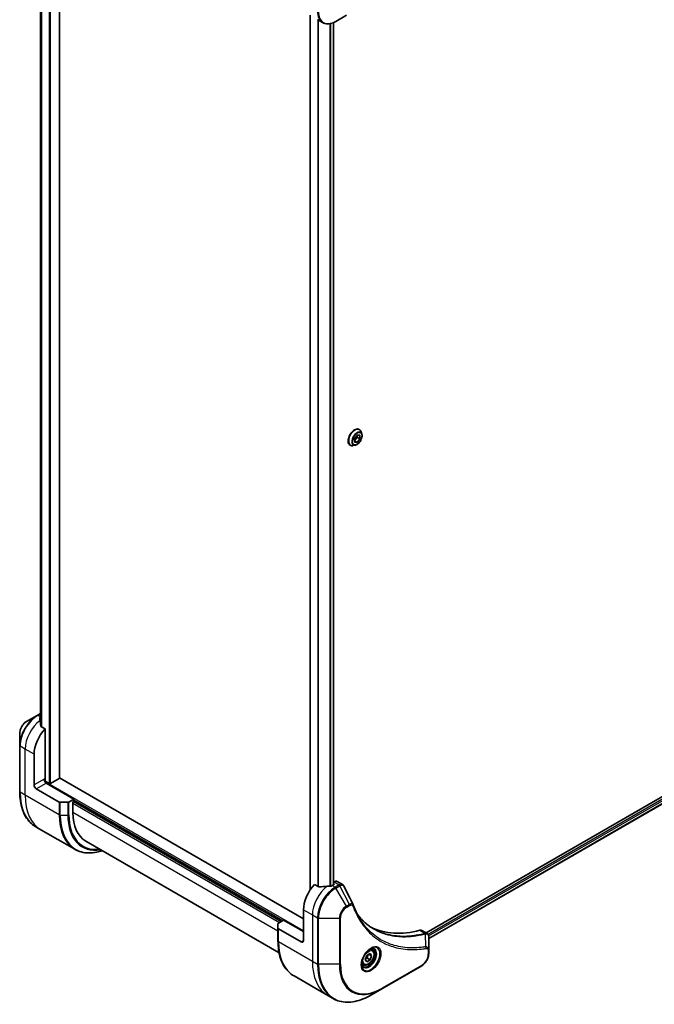
# Model space of a CAD drawing. Units: millimetres. Extents: x 0 to 11790, y 0 to 1967.
# Drawn here: x 709 to 912, y 440 to 754 of the extents above; entities that cross this region are included whole.
import ezdxf

# ---------------------------------------------------------------- set-up
doc = ezdxf.new("R2010")
doc.units = ezdxf.units.MM
doc.layers.add('Visible (ISO)', color=7, linetype='Continuous', lineweight=35)
doc.layers.add('Visible Narrow (ISO)', color=7, linetype='Continuous', lineweight=25)

msp = doc.modelspace()

# ---------------------------------------------------------------- linework, layer by layer
at = {"layer": 'Visible (ISO)'}
for p, q in [((721.8719, 512.2151), (721.8719, 814.8193)), ((715.7851, 805.0292), (715.7851, 529.5358)), ((801.8113, 755.3257), (801.8113, 476.5778)), ((804.1571, 753.9713), (805.7784, 753.0353)), ((810.0284, 753.4067), (813.3568, 755.3284)), ((809.1996, 752.998), (809.1996, 478.1771)), ((815.8847, 620.4191), (816.7525, 621.5404)), ((816.7459, 621.5318), (816.7637, 620.8726)), ((816.7525, 621.5404), (817.6516, 621.5017)), ((817.456, 623.341), (817.4848, 623.3244)), ((817.6516, 621.5017), (817.6829, 620.3418)), ((818.2755, 621.8873), (818.0443, 622.5936)), ((814.556, 618.3181), (814.5848, 618.3014)), ((816.2247, 618.3352), (815.4974, 618.1823)), ((815.916, 619.2592), (815.8847, 620.4191)), ((816.7637, 620.8726), (815.9025, 619.7599)), ((816.8151, 619.2206), (815.9028, 619.7472)), ((816.8151, 619.2206), (815.916, 619.2592)), ((817.6829, 620.3418), (816.7637, 620.8726)), ((817.6829, 620.3418), (816.8151, 619.2206)), ((1076.8577, 600.2947), (838.8277, 462.868)), ((1077.5171, 598.4025), (839.6234, 461.0544)), ((714.7155, 532.2207), (711.387, 530.299)), ((715.7851, 532.8383), (714.7155, 532.2207)), ((717.2939, 527.9255), (715.9565, 528.6976)), ((717.2939, 511.6639), (717.2939, 527.9255)), ((709.1621, 526.4454), (709.1621, 522.6021)), ((709.1621, 522.6021), (709.1621, 507.9052)), ((713.7583, 510.031), (713.7583, 519.8289)), ((721.784, 512.0926), (719.0263, 510.5004)), ((799.6718, 467.369), (721.8719, 512.2868)), ((714.4655, 508.8062), (721.7436, 504.6042)), ((718.602, 510.5004), (717.1903, 511.3155)), ((726.4863, 505.5402), (717.6474, 510.6433)), ((726.4863, 505.5402), (724.8649, 504.6042)), ((726.4863, 504.887), (726.4863, 505.5402)), ((724.5114, 504.5196), (722.0972, 504.5196)), ((726.1327, 504.6829), (726.4863, 504.887)), ((726.1327, 501.2536), (726.1327, 504.6829)), ((726.3448, 504.8054), (792.6008, 466.5525)), ((715.9005, 495.7783), (714.2792, 496.7144)), ((726.7142, 489.535), (715.9005, 495.7783)), ((730.2748, 492.0981), (791.9025, 456.5173)), ((804.5448, 477.5511), (803.2074, 478.3233)), ((809.3592, 478.2692), (808.8642, 477.9835)), ((809.4627, 479.1455), (809.1996, 478.9936)), ((809.1996, 478.6063), (809.3592, 478.5142)), ((810.4627, 479.2446), (812.1065, 478.2955)), ((799.6718, 470.2267), (799.6718, 460.4288)), ((791.5401, 464.4267), (791.5401, 465.8206)), ((791.5401, 464.4267), (791.5401, 460.3442)), ((791.6865, 466.0247), (793.3079, 466.9608)), ((793.3079, 466.9608), (799.6718, 463.2865)), ((798.9647, 460.0205), (791.6865, 464.2226)), ((837.4414, 463.6684), (839.0852, 462.7193)), ((839.6234, 457.3535), (839.6234, 461.6001)), ((819.3694, 454.4098), (819.8797, 455.7251)), ((819.8797, 455.7251), (820.9004, 456.3143)), ((820.5268, 456.0987), (821.4107, 455.5883)), ((820.9004, 456.3143), (821.4107, 455.5883)), ((821.4107, 455.5883), (820.9004, 454.2731)), ((821.5529, 457.5031), (821.016, 457.8131)), ((839.6234, 456.2618), (839.6234, 457.3535)), ((818.8029, 452.74), (818.266, 453.05)), ((819.8797, 453.6838), (819.3694, 454.4098)), ((820.9004, 454.2731), (819.8797, 453.6838)), ((819.9811, 454.8038), (820.9004, 454.2731)), ((824.6706, 445.0597), (837.3985, 452.4082)), ((796.6571, 449.1535), (807.4708, 442.9102)), ((807.4708, 442.9102), (809.0921, 441.9741)), ((821.3421, 443.138), (824.6706, 445.0597))]:
    msp.add_line(p, q, dxfattribs=at)
for centre, major_axis, ratio, start_param, end_param in [((715.4554, 525.3811), (-0.8423, 9.7103), 0.07779162, 5.27600846, 5.36964529), ((715.8797, 525.1361), (4, 6.9282), 0.57735027, 0.80211789, 0.83034924), ((715.4554, 525.3811), (-0.8423, 9.7103), 0.07779162, 5.0684181, 5.27600846), ((719.4152, 523.0949), (4, 6.9282), 0.57735027, 1.16979494, 2.35619449), ((717.6474, 511.4598), (-0.5, 0.866), 0.57735027, 0.78539816, 2.35619449), ((716.9403, 511.4598), (-0.25, -0.433), 0.57735027, 1.32748183, 2.35619449), ((721.5719, 512.2151), (0.3, 0), 0.57735027, 5.49778714, 6.28318531), ((714.4655, 509.6227), (0.5, -0.866), 0.57735027, 3.92699082, 5.49778714), ((718.8142, 510.6229), (0.3, 0), 0.57735027, 3.92699082, 5.49778714), ((722.0972, 504.8083), (-0.5, 0), 0.57735027, 0.78539816, 1.57079633), ((724.5114, 504.8083), (-0.5, 0), 0.57735027, 1.57079633, 2.35619449), ((740.2748, 509.4186), (-10, -17.3205), 0.57735027, 5.49778714, 6.28318531), ((805.3287, 473.4927), (-4, -6.9282), 0.57735027, 4.31138759, 5.49778714), ((809.2885, 471.2065), (-12.4362, 0.8996), 0.5228786, 4.91764363, 5.12523399), ((809.2885, 471.2065), (-12.4362, 0.8996), 0.5228786, 4.82400679, 4.91764363), ((808.8642, 471.4515), (-4, -6.9282), 0.57735027, 3.92699082, 3.97194189), ((809.147, 478.3917), (0.3, 0), 0.57735027, 5.49778714, 7.06858347), ((809.4627, 477.5125), (1, 1.7321), 0.57735027, 0, 0.78539816), ((814.2244, 471.1059), (1.0849, 1.0898), 0.82737827, 5.92008942, 6.0121585), ((792.0401, 465.8206), (-0.5, 0), 0.57735027, 5.49778714, 6.28318531), ((792.0401, 464.4267), (-0.5, 0), 0.57735027, 0, 0.78539816), ((846.3409, 510.2351), (-26, -45.0333), 0.57735027, 0.03285124, 0.523143), ((836.4414, 461.9363), (1, 1.7321), 0.57735027, 0, 0.523143), ((798.9647, 460.837), (0.5, -0.866), 0.57735027, 5.49778714, 7.06858347)]:
    msp.add_ellipse(centre, major_axis=major_axis, ratio=ratio, start_param=start_param, end_param=end_param, dxfattribs=at)
for points, knots in [([(805.7784, 753.0353), (806.014, 752.8992), (806.2682, 752.7955), (806.8012, 752.6561), (807.0798, 752.6203), (807.6508, 752.614), (807.9431, 752.6434), (808.5342, 752.763), (808.8331, 752.853), (809.4315, 753.0891), (809.7311, 753.2351), (810.0284, 753.4067)], [3.926990817, 3.926990817, 3.926990817, 3.926990817, 4.08407045, 4.08407045, 4.241150082, 4.241150082, 4.398229715, 4.398229715, 4.555309348, 4.555309348, 4.71238898, 4.71238898, 4.71238898, 4.71238898]), ([(817.456, 623.341), (817.3011, 623.4304), (817.1231, 623.4788), (816.7358, 623.4913), (816.5255, 623.4522), (816.0907, 623.2891), (815.8658, 623.1617), (815.4285, 622.8323), (815.2163, 622.63), (814.8262, 622.1721), (814.6484, 621.9167), (814.3443, 621.3784), (814.2181, 621.0956), (814.0295, 620.5297), (813.9673, 620.2468), (813.9142, 619.7082), (813.9236, 619.4526), (814.0159, 618.9956), (814.0986, 618.7936), (814.3091, 618.5), (814.4239, 618.3943), (814.556, 618.3181)], [5.46716048, 5.46716048, 5.46716048, 5.46716048, 5.76687106, 5.76687106, 6.07928204, 6.07928204, 6.40377508, 6.40377508, 6.72950302, 6.72950302, 7.05425349, 7.05425349, 7.37860835, 7.37860835, 7.70344244, 7.70344244, 8.02923984, 8.02923984, 8.35315489, 8.35315489, 8.60875313, 8.60875313, 8.60875313, 8.60875313]), ([(816.2247, 618.3352), (816.4046, 618.373), (816.5865, 618.4479), (816.9495, 618.663), (817.1303, 618.8059), (817.4677, 619.142), (817.6244, 619.3348), (817.8992, 619.7504), (818.0175, 619.973), (818.205, 620.4275), (818.2741, 620.6594), (818.3554, 621.1121), (818.3671, 621.3329), (818.3349, 621.6606), (818.3113, 621.7779), (818.2755, 621.8873)], [2.80313444, 2.80313444, 2.80313444, 2.80313444, 3.12414737, 3.12414737, 3.45857596, 3.45857596, 3.79165341, 3.79165341, 4.12296685, 4.12296685, 4.45470277, 4.45470277, 4.78868073, 4.78868073, 4.98959387, 4.98959387, 4.98959387, 4.98959387]), ([(818.0443, 622.5936), (818.0235, 622.6572), (817.9993, 622.7185), (817.9442, 622.8356), (817.9133, 622.8916), (817.8448, 622.9972), (817.8072, 623.0469), (817.7255, 623.1393), (817.6814, 623.182), (817.5873, 623.2594), (817.5373, 623.2941), (817.4848, 623.3244)], [4.989593867, 4.989593867, 4.989593867, 4.989593867, 5.08510719, 5.08510719, 5.180620512, 5.180620512, 5.276133835, 5.276133835, 5.371647157, 5.371647157, 5.467160479, 5.467160479, 5.467160479, 5.467160479]), ([(814.5848, 618.3014), (814.6373, 618.2711), (814.6924, 618.2451), (814.8064, 618.2023), (814.8654, 618.1855), (814.9863, 618.1609), (815.0482, 618.1532), (815.1739, 618.1467), (815.2378, 618.1479), (815.3668, 618.1588), (815.4319, 618.1685), (815.4974, 618.1823)], [2.325567826, 2.325567826, 2.325567826, 2.325567826, 2.421081148, 2.421081148, 2.516594471, 2.516594471, 2.612107793, 2.612107793, 2.707621116, 2.707621116, 2.803134438, 2.803134438, 2.803134438, 2.803134438]), ([(715.6255, 531.5148), (715.5988, 531.498), (715.5757, 531.4768), (715.5451, 531.4305), (715.5376, 531.4054), (715.5376, 531.3766), (715.538, 531.371), (715.5388, 531.3654)], [0.1356732242, 0.1356732242, 0.1356732242, 0.1356732242, 0.1469944231, 0.1469944231, 0.158315622, 0.158315622, 0.1609890322, 0.1609890322, 0.1609890322, 0.1609890322]), ([(711.387, 530.299), (711.1409, 530.157), (710.904, 529.9756), (710.4598, 529.5526), (710.2528, 529.3108), (709.8827, 528.7866), (709.7198, 528.5044), (709.4509, 527.9218), (709.345, 527.6216), (709.2007, 527.0255), (709.1621, 526.7296), (709.1621, 526.4454)], [1.57079633, 1.57079633, 1.57079633, 1.57079633, 1.88495559, 1.88495559, 2.19911486, 2.19911486, 2.51327412, 2.51327412, 2.82743339, 2.82743339, 3.14159265, 3.14159265, 3.14159265, 3.14159265]), ([(715.8698, 528.8271), (715.8726, 528.804), (715.8798, 528.7811), (715.907, 528.7348), (715.9299, 528.713), (715.9565, 528.6976)], [-0.0201836507, -0.0201836507, -0.0201836507, -0.0201836507, -0.0112759257, -0.0112759257, 0, 0, 0, 0]), ([(714.2792, 496.7144), (713.6247, 497.0923), (713.0219, 497.5595), (711.9383, 498.656), (711.4575, 499.2852), (710.6287, 500.6849), (710.2806, 501.4555), (709.7224, 503.1169), (709.5122, 504.0078), (709.2321, 505.8882), (709.1621, 506.8778), (709.1621, 507.9052)], [2.35619449, 2.35619449, 2.35619449, 2.35619449, 2.513274123, 2.513274123, 2.670353756, 2.670353756, 2.827433388, 2.827433388, 2.984513021, 2.984513021, 3.141592654, 3.141592654, 3.141592654, 3.141592654]), ([(726.7142, 489.535), (727.3687, 489.1571), (728.0747, 488.8687), (729.5661, 488.4786), (730.3514, 488.3768), (731.978, 488.3589), (732.8194, 488.4427), (734.2679, 488.7355), (734.8658, 488.897), (735.4687, 489.0994)], [3.926990817, 3.926990817, 3.926990817, 3.926990817, 4.08407045, 4.08407045, 4.241150082, 4.241150082, 4.398229715, 4.398229715, 4.506045066, 4.506045066, 4.506045066, 4.506045066]), ([(804.5448, 477.5511), (804.5718, 477.5355), (804.606, 477.5247), (804.6711, 477.5182), (804.7009, 477.5194), (804.7297, 477.5238)], [0.093260715, 0.093260715, 0.093260715, 0.093260715, 0.1047444472, 0.1047444472, 0.1134564756, 0.1134564756, 0.1134564756, 0.1134564756]), ([(808.3707, 477.7689), (808.3798, 477.7688), (808.3889, 477.7689), (808.4355, 477.7708), (808.4757, 477.777), (808.5496, 477.7983), (808.5834, 477.8133), (808.61, 477.8301)], [0.1103900742, 0.1103900742, 0.1103900742, 0.1103900742, 0.1130634845, 0.1130634845, 0.1243846834, 0.1243846834, 0.1357058823, 0.1357058823, 0.1357058823, 0.1357058823]), ([(812.1065, 478.2955), (812.1498, 478.2705), (812.1913, 478.2426), (812.2699, 478.1819), (812.307, 478.1491), (812.3765, 478.0797), (812.4089, 478.0431), (812.4691, 477.9668), (812.4969, 477.9272), (812.548, 477.8456), (812.5714, 477.8037), (812.5927, 477.7608)], [0.1178779852, 0.1178779852, 0.1178779852, 0.1178779852, 0.1308517681, 0.1308517681, 0.143825551, 0.143825551, 0.1567993339, 0.1567993339, 0.1697731168, 0.1697731168, 0.1827468997, 0.1827468997, 0.1827468997, 0.1827468997]), ([(815.5588, 471.8058), (815.685, 471.468), (815.8119, 471.1459), (816.0802, 470.5022), (816.2193, 470.1857), (816.5076, 469.5638), (816.6567, 469.2584), (816.9647, 468.6588), (817.1236, 468.3646), (817.451, 467.7878), (817.6196, 467.5052), (817.7929, 467.2284)], [0, 0, 0, 0, 0.160255913, 0.160255913, 0.320511826, 0.320511826, 0.480767738, 0.480767738, 0.641023651, 0.641023651, 0.801279564, 0.801279564, 0.801279564, 0.801279564]), ([(822.0405, 464.2204), (821.5666, 464.4941), (821.1059, 464.7906), (820.2122, 465.4286), (819.7792, 465.7701), (818.942, 466.4973), (818.5378, 466.883), (817.7594, 467.6977), (817.3853, 468.1267), (817.0108, 468.5967), (816.9949, 468.6167), (816.979, 468.6368)], [2.73884789, 2.73884789, 2.73884789, 2.73884789, 3.0315659, 3.0315659, 3.32428391, 3.32428391, 3.61700192, 3.61700192, 3.90971993, 3.90971993, 3.92272088, 3.92272088, 3.92272088, 3.92272088]), ([(839.0852, 462.7193), (839.164, 462.6738), (839.2349, 462.6169), (839.3566, 462.4889), (839.4074, 462.4182), (839.4909, 462.2698), (839.5237, 462.1922), (839.5745, 462.0332), (839.5926, 461.9517), (839.6167, 461.7861), (839.6226, 461.7019), (839.6233, 461.6167)], [0.07890981, 0.07890981, 0.07890981, 0.07890981, 0.102485407, 0.102485407, 0.126061004, 0.126061004, 0.149636601, 0.149636601, 0.173212198, 0.173212198, 0.196787795, 0.196787795, 0.196787795, 0.196787795]), ([(796.6571, 449.1535), (796.0026, 449.5313), (795.3998, 449.9985), (794.3162, 451.0951), (793.8354, 451.7243), (793.0066, 453.124), (792.6585, 453.8945), (792.1003, 455.5559), (791.8902, 456.4468), (791.6101, 458.3273), (791.5401, 459.3169), (791.5401, 460.3442)], [3.926990817, 3.926990817, 3.926990817, 3.926990817, 4.08407045, 4.08407045, 4.241150082, 4.241150082, 4.398229715, 4.398229715, 4.555309348, 4.555309348, 4.71238898, 4.71238898, 4.71238898, 4.71238898]), ([(821.135, 457.9195), (820.8585, 457.7598), (820.5737, 457.547), (820.0197, 457.0301), (819.7507, 456.7252), (819.2596, 456.0527), (819.038, 455.6847), (818.6684, 454.9264), (818.5205, 454.5362), (818.3133, 453.779), (818.2536, 453.4121), (818.2348, 453.0143), (818.2334, 452.9534), (818.2334, 452.8937)], [6.28318531, 6.28318531, 6.28318531, 6.28318531, 6.58198846, 6.58198846, 6.88431564, 6.88431564, 7.18953753, 7.18953753, 7.49504782, 7.49504782, 7.7981246, 7.7981246, 7.85398163, 7.85398163, 7.85398163, 7.85398163]), ([(821.5529, 457.5031), (821.7013, 457.4174), (821.8289, 457.2971), (822.0363, 456.9981), (822.1118, 456.816), (822.2085, 456.3949), (822.2217, 456.1509), (822.1797, 455.6342), (822.1221, 455.3607), (821.944, 454.8176), (821.8241, 454.5482), (821.5345, 454.0382), (821.3652, 453.7977), (820.9917, 453.3665), (820.7874, 453.1762), (820.359, 452.8656), (820.1348, 452.7455), (819.6883, 452.5984), (819.4652, 452.5688), (819.0926, 452.6121), (818.9394, 452.6612), (818.8029, 452.74)], [3.92699082, 3.92699082, 3.92699082, 3.92699082, 4.19278519, 4.19278519, 4.48240969, 4.48240969, 4.81050461, 4.81050461, 5.14921548, 5.14921548, 5.48534867, 5.48534867, 5.81990807, 5.81990807, 6.15582351, 6.15582351, 6.49447577, 6.49447577, 6.82407541, 6.82407541, 7.06858347, 7.06858347, 7.06858347, 7.06858347]), ([(820.8716, 457.7531), (820.9093, 457.7702), (820.9466, 457.786), (821.0955, 457.8448), (821.2029, 457.8767), (821.4041, 457.9173), (821.4977, 457.9261), (821.669, 457.9242), (821.7466, 457.9137), (821.8876, 457.8768), (821.9511, 457.8506), (822.01, 457.8166)], [0.105628495, 0.105628495, 0.105628495, 0.105628495, 0.157079633, 0.157079633, 0.314159265, 0.314159265, 0.471238898, 0.471238898, 0.628318531, 0.628318531, 0.785398163, 0.785398163, 0.785398163, 0.785398163]), ([(839.6234, 456.2618), (839.6234, 455.9776), (839.5848, 455.6817), (839.4405, 455.0856), (839.3346, 454.7854), (839.0657, 454.2028), (838.9028, 453.9205), (838.5327, 453.3964), (838.3257, 453.1546), (837.8815, 452.7316), (837.6446, 452.5502), (837.3985, 452.4082)], [1.57079633, 1.57079633, 1.57079633, 1.57079633, 1.88495559, 1.88495559, 2.19911486, 2.19911486, 2.51327412, 2.51327412, 2.82743339, 2.82743339, 3.14159265, 3.14159265, 3.14159265, 3.14159265]), ([(818.76, 452.1874), (818.7011, 452.2214), (818.6467, 452.2633), (818.5442, 452.367), (818.4963, 452.4289), (818.409, 452.5763), (818.3698, 452.6618), (818.3044, 452.8563), (818.2783, 452.9653), (818.2547, 453.1237), (818.2498, 453.1638), (818.2458, 453.205)], [3.926990817, 3.926990817, 3.926990817, 3.926990817, 4.08407045, 4.08407045, 4.241150082, 4.241150082, 4.398229715, 4.398229715, 4.555309348, 4.555309348, 4.606760485, 4.606760485, 4.606760485, 4.606760485]), ([(809.0921, 441.9741), (809.7466, 441.5962), (810.4526, 441.3078), (811.9441, 440.9176), (812.7294, 440.8158), (814.356, 440.7979), (815.1973, 440.8818), (816.9152, 441.2291), (817.7918, 441.4925), (819.5604, 442.1902), (820.4524, 442.6244), (821.3421, 443.138)], [2.35619449, 2.35619449, 2.35619449, 2.35619449, 2.513274123, 2.513274123, 2.670353756, 2.670353756, 2.827433388, 2.827433388, 2.984513021, 2.984513021, 3.141592654, 3.141592654, 3.141592654, 3.141592654])]:
    msp.add_open_spline(points, degree=3, knots=knots, dxfattribs=at)
msp.add_open_spline([(812.5927, 477.7608), (813.5642, 475.8118), (814.5369, 473.8634), (815.5111, 471.9156)], degree=3, dxfattribs=at)
for points, weights in [([(819.9811, 454.8038), (820.0841, 455.5128), (820.445, 456.0514)], [1, 1.14666441016, 1.01523736138]), ([(819.4351, 454.579), (819.6583, 454.7009), (819.9811, 454.8038)], [1.07672477615, 1.07039454817, 1])]:
    msp.add_rational_spline(points, weights, degree=2, dxfattribs=at)
at = {"layer": 'Visible Narrow (ISO)'}
for p, q in [((718.602, 816.6867), (718.602, 510.5004)), ((719.0263, 510.5004), (719.0263, 816.4417)), ((721.784, 814.8519), (721.784, 512.0926)), ((715.7863, 529.5258), (715.7863, 805.0287)), ((716.1173, 804.9236), (716.1173, 528.6047)), ((716.204, 528.5547), (716.204, 804.9032)), ((801.8992, 476.7074), (801.8992, 755.2749)), ((804.2973, 753.8904), (804.2973, 477.694)), ((804.4822, 477.5872), (804.4822, 753.7836)), ((808.1232, 752.6814), (808.1232, 477.771)), ((808.3625, 477.769), (808.3625, 752.73)), ((809.1117, 752.963), (809.1117, 478.1263)), ((1077.3527, 599.7639), (839.4197, 462.3933)), ((839.5809, 461.9964), (1077.5648, 599.3965)), ((1077.5705, 598.5347), (839.6234, 461.1559)), ((714.9655, 532.1959), (715.7851, 532.6692)), ((715.7851, 531.7227), (714.9655, 532.1959)), ((715.6255, 530.7588), (715.6255, 531.5148)), ((710.9299, 521.4619), (709.3086, 522.398)), ((709.3086, 507.701), (709.3086, 522.398)), ((713.7583, 519.8289), (710.9299, 521.4619)), ((710.9299, 506.765), (710.9299, 521.4619)), ((716.9403, 511.8681), (713.7583, 510.031)), ((714.4655, 508.8062), (717.6474, 510.6433)), ((799.6718, 463.5315), (717.1425, 511.1798)), ((710.9299, 506.765), (709.3086, 507.701)), ((721.7436, 500.5217), (710.9299, 506.765)), ((726.4863, 505.2953), (793.0957, 466.8383)), ((721.7436, 504.6042), (721.7436, 500.5217)), ((722.0972, 500.4371), (722.0972, 504.5196)), ((724.5114, 504.5196), (724.5114, 500.4371)), ((724.8649, 500.5217), (724.8649, 504.6042)), ((726.1327, 504.2747), (792.0351, 466.2259)), ((792.4593, 466.4709), (726.2034, 504.7237)), ((722.0972, 500.4371), (724.5114, 500.4371)), ((791.5401, 463.4906), (726.1327, 501.2536)), ((808.8642, 477.9835), (809.7784, 477.4556)), ((809.3592, 478.5142), (809.3592, 478.2692)), ((809.4627, 479.1455), (811.084, 478.2095)), ((811.0731, 478.2031), (809.7784, 477.4556)), ((810.0284, 477.1917), (811.3231, 477.9392)), ((813.3568, 471.4267), (810.0284, 477.1917)), ((814.3023, 471.9726), (811.3231, 477.9392)), ((814.3023, 471.9726), (813.3568, 471.4267)), ((813.4604, 471.0783), (814.4059, 471.6241)), ((799.6718, 470.2267), (802.5002, 468.5938)), ((802.5002, 468.5938), (802.5002, 453.8968)), ((802.5002, 468.5938), (804.1216, 467.6577)), ((804.1216, 467.6577), (804.1216, 452.9607)), ((804.4751, 452.8762), (804.4751, 467.5731)), ((804.4751, 467.5731), (811.132, 467.5731)), ((811.132, 467.5731), (811.132, 452.8762)), ((811.4855, 452.9607), (811.4855, 467.6577)), ((791.6865, 460.1401), (791.6865, 464.2226)), ((836.808, 463.7252), (838.5095, 462.7428)), ((838.6821, 458.4888), (838.5777, 462.6303)), ((791.6865, 460.1401), (802.5002, 453.8968)), ((799.6718, 460.4288), (798.9647, 460.0205)), ((839.4769, 457.1494), (839.4769, 456.0576)), ((802.5002, 453.8968), (804.1216, 452.9607)), ((811.132, 452.8762), (804.4751, 452.8762)), ((837.502, 452.637), (824.7741, 445.2886))]:
    msp.add_line(p, q, dxfattribs=at)
for centre, major_axis, ratio, start_param, end_param in [((809.7784, 759.9635), (-4, -6.9282), 0.57735027, 5.49778714, 6.28318531), ((810.0284, 759.8191), (-3.9268, -6.8014), 0.57735027, 5.49778714, 7.06858347), ((816.006, 620.8295), (-1.45, -2.5115), 0.57735027, 3.14159265, 6.28318531), ((816.0348, 620.8129), (1.45, 2.5115), 0.57735027, 0, 3.14159265), ((816.1118, 620.7684), (1.4338, 2.4835), 0.57735027, 5.8056187, 9.90234457), ((816.7195, 620.4176), (1.1546, 1.9998), 0.57735027, 5.8056187, 9.90234457), ((714.7155, 525.8083), (-3.9268, -6.8014), 0.57735027, 3.92699082, 5.49778714), ((714.9655, 525.664), (4, 6.9282), 0.57735027, 0.78539816, 2.35619449), ((716.5868, 524.7279), (4, 6.9282), 0.57735027, 0.95284624, 2.35619449), ((714.9655, 531.7877), (-0.25, 0.433), 0.57735027, 5.49778714, 6.28318531), ((711.387, 527.73), (1.5732, 2.7249), 0.57735027, 0.78539816, 2.35619449), ((709.6621, 522.6021), (-0.5, 0), 0.57735027, 0, 0.78539816), ((709.6621, 507.9052), (-0.5, 0), 0.57735027, 0, 0.78539816), ((726.2792, 517.499), (-12, -20.7846), 0.57735027, 5.49778714, 6.28318531), ((727.9005, 516.5629), (-12, -20.7846), 0.57735027, 5.49778714, 6.28318531), ((738.7142, 510.3196), (-12, -20.7846), 0.57735027, 5.49778714, 6.28318531), ((722.0972, 500.7258), (0.5, 0), 0.57735027, 3.92699082, 4.71238898), ((738.9642, 510.1753), (-11.9268, -20.6578), 0.57735027, 5.49778714, 6.85954973), ((724.5114, 500.7258), (-0.5, 0), 0.57735027, 1.57079633, 2.35619449), ((740.1713, 509.4784), (-11.0732, -19.1794), 0.57735027, 5.49778714, 6.72709511), ((740.2748, 509.4186), (-10.8964, -18.8732), 0.57735027, 5.49778714, 6.69165342), ((808.1571, 471.8597), (-4, -6.9282), 0.57735027, 4.0944389, 5.49778714), ((809.7784, 470.9237), (-4, -6.9282), 0.57735027, 3.92699082, 5.49778714), ((810.0284, 470.7793), (3.9268, 6.8014), 0.57735027, 0.78539816, 2.35619449), ((809.7784, 477.0474), (0.25, -0.433), 0.57735027, 1.57079633, 2.35619449), ((811.0731, 477.7949), (-0.25, 0.433), 0.57735027, 4.71238898, 5.49778714), ((811.084, 477.8012), (0.2535, -0.431), 0.58272546, 1.56556184, 2.35147354), ((813.3568, 468.8577), (-1.5732, -2.7249), 0.57735027, 3.92699082, 5.49778714), ((813.4604, 468.7979), (1.3964, 2.4187), 0.57735027, 0.78539816, 2.35619449), ((813.1068, 471.2824), (-0.25, 0.433), 0.57735027, 3.92699082, 4.71238898), ((814.0523, 471.8283), (-0.25, 0.433), 0.57735027, 3.92699082, 4.71238898), ((815.0904, 471.631), (0.4684, 0.1749), 0.7371107, 5.25887382, 6.28318531), ((804.4751, 467.8618), (0.5, 0), 0.57735027, 3.92699082, 4.71238898), ((811.132, 467.8618), (-0.5, 0), 0.57735027, 1.57079633, 2.35619449), ((838.3704, 462.2795), (-0.1282, 0.4833), 0.70765843, 5.32110362, 5.66947619), ((838.4179, 462.2956), (0.192, -0.4617), 0.7825254, 2.02708248, 2.42717461), ((792.0401, 460.3442), (-0.5, 0), 0.57735027, 0, 0.78539816), ((808.6571, 469.9381), (-12, -20.7846), 0.57735027, 5.49778714, 6.28318531), ((821.135, 454.569), (2.0518, 3.5538), 0.57735027, 2.35619449, 7.06858347), ((820.635, 454.8576), (-1.6982, -2.9414), 0.57735027, 5.59811367, 10.10984959), ((838.4335, 458.1539), (-0.0828, 0.4931), 0.7371107, 4.16590415, 5.32901143), ((820.385, 455.002), (1.625, 2.8146), 0.57735027, 3.14159265, 6.28318531), ((820.1779, 455.1216), (1.375, 2.3816), 0.57735027, 0, 0.56017967), ((837.502, 454.9174), (-1.3964, -2.4187), 0.57735027, 0.78539816, 2.35619449), ((839.1234, 457.3535), (0.5, 0), 0.57735027, 5.49778714, 6.28318531), ((839.1234, 456.2618), (0.5, 0), 0.57735027, 5.49778714, 6.28318531), ((819.4708, 463.6948), (-12, -20.7846), 0.57735027, 5.49778714, 6.28318531), ((821.0921, 462.7587), (-12, -20.7846), 0.57735027, 5.49778714, 6.28318531), ((804.4751, 453.1649), (0.5, 0), 0.57735027, 3.92699082, 4.71238898), ((821.3421, 462.6144), (-11.9268, -20.6578), 0.57735027, 5.49778714, 7.06858347), ((811.132, 453.1649), (-0.5, 0), 0.57735027, 1.57079633, 2.35619449), ((824.6706, 460.6927), (-9.5732, -16.5813), 0.57735027, 5.49778714, 7.06858347), ((824.7741, 460.6329), (-9.3964, -16.2751), 0.57735027, 5.49778714, 7.06858347), ((820.1779, 455.1216), (-1.375, -2.3816), 0.57735027, 5.72300564, 6.28318531), ((837.1485, 452.8412), (0.25, -0.433), 0.57735027, 0, 0.78539816), ((824.4206, 445.4927), (0.25, -0.433), 0.57735027, 0, 0.78539816)]:
    msp.add_ellipse(centre, major_axis=major_axis, ratio=ratio, start_param=start_param, end_param=end_param, dxfattribs=at)
for centre, major_axis in [((816.7838, 620.3805), (-1.0707, -1.8546)), ((821.2386, 454.5092), (2.2286, 3.86)), ((820.39, 454.9991), (1.225, 2.1218))]:
    msp.add_ellipse(centre, major_axis=major_axis, ratio=0.57735027, dxfattribs=at)
for points, knots in [([(811.084, 478.2095), (811.0822, 478.2084), (811.0804, 478.2073), (811.0768, 478.2052), (811.075, 478.2042), (811.0731, 478.2031)], [0.00000000001, 0.00000000001, 0.00000000001, 0.00000000001, 0.00076834266, 0.00076834266, 0.00153668531, 0.00153668531, 0.00153668531, 0.00153668531]), ([(812.1064, 478.2953), (812.0336, 478.3373), (811.9549, 478.367), (811.6332, 478.4304), (811.3563, 478.3689), (811.084, 478.2095)], [-0.117877985, -0.117877985, -0.117877985, -0.117877985, -0.087259675, -0.087259675, 0, 0, 0, 0]), ([(811.3231, 477.9392), (811.3254, 477.9405), (811.3276, 477.9417), (811.332, 477.9442), (811.3342, 477.9454), (811.3364, 477.9467)], [-0.00153668531, -0.00153668531, -0.00153668531, -0.00153668531, -0.00076834266, -0.00076834266, -0.00000000001, -0.00000000001, -0.00000000001, -0.00000000001]), ([(811.3364, 477.9467), (811.5865, 478.0879), (811.8346, 478.1511), (812.216, 478.1117), (812.3629, 478.0442), (812.5206, 477.8812), (812.5608, 477.8251), (812.5928, 477.7609)], [0, 0, 0, 0, 0.087259675, 0.087259675, 0.154661595, 0.154661595, 0.1827469, 0.1827469, 0.1827469, 0.1827469]), ([(815.5113, 471.9157), (815.4746, 471.9898), (815.4181, 472.0466), (815.2401, 472.1595), (815.0985, 472.1889), (814.8218, 472.1733), (814.6924, 472.1438), (814.4745, 472.061), (814.3889, 472.0208), (814.3023, 471.9726)], [-0.177440356, -0.177440356, -0.177440356, -0.177440356, -0.14010274, -0.14010274, -0.077834855, -0.077834855, -0.029936483, -0.029936483, 0, 0, 0, 0]), ([(814.4059, 471.6241), (814.4764, 471.6649), (814.547, 471.6982), (814.7274, 471.764), (814.8355, 471.784), (815.0664, 471.7801), (815.184, 471.7409), (815.349, 471.6065), (815.4066, 471.5269), (815.444, 471.4269)], [0, 0, 0, 0, 0.029936483, 0.029936483, 0.077834855, 0.077834855, 0.14010274, 0.14010274, 0.187502416, 0.187502416, 0.187502416, 0.187502416]), ([(815.444, 471.4269), (815.4711, 471.3542), (815.4984, 471.2818), (815.5597, 471.1213), (815.5938, 471.0334), (815.6783, 470.8186), (815.7291, 470.6921), (815.8478, 470.4028), (815.9162, 470.2407), (816.0764, 469.8707), (816.1691, 469.6638), (816.3872, 469.1933), (816.5141, 468.9312), (816.8142, 468.3374), (816.9899, 468.0084), (817.3916, 467.296), (817.6204, 466.9157), (818.1751, 466.0513), (818.5076, 465.5753), (819.3068, 464.5241), (819.7836, 463.9622), (820.9357, 462.7469), (821.6274, 462.1165), (823.1317, 460.939), (823.9489, 460.3993), (826.0148, 459.2636), (827.3024, 458.7364), (830.418, 457.8507), (832.2921, 457.5907), (835.001, 457.5691), (835.7626, 457.5988), (837.0603, 457.7083), (837.5906, 457.7691), (838.2783, 457.8684), (838.4316, 457.8918), (838.6524, 457.9273), (838.7197, 457.9384), (838.787, 457.9497)], [0, 0, 0, 0, 0.0344265, 0.0344265, 0.07650467, 0.07650467, 0.1377084, 0.1377084, 0.21727325, 0.21727325, 0.32070756, 0.32070756, 0.45517217, 0.45517217, 0.62997615, 0.62997615, 0.8417425, 0.8417425, 1.12477817, 1.12477817, 1.49272454, 1.49272454, 1.97105483, 1.97105483, 2.47873595, 2.47873595, 3.19579554, 3.19579554, 4.127973, 4.127973, 4.4843018, 4.4843018, 4.72660511, 4.72660511, 4.79590965, 4.79590965, 4.82621249, 4.82621249, 4.82621249, 4.82621249]), ([(816.9821, 468.6312), (817.2556, 468.2844), (817.5382, 467.9495), (819.0573, 466.2688), (820.4435, 465.1284), (823.1822, 463.5011), (824.485, 462.9286), (826.8217, 462.221), (827.8174, 462.0059), (829.6341, 461.7606), (830.4424, 461.6992), (831.901, 461.671), (832.5446, 461.6856), (833.6983, 461.759), (834.2049, 461.8068), (835.0619, 461.9134), (835.4098, 461.9637), (836.1243, 462.0812), (836.4911, 462.149), (837.1433, 462.2829), (837.428, 462.3457), (837.854, 462.4463), (837.9946, 462.4805), (838.2826, 462.5528), (838.4295, 462.5911), (838.5777, 462.6303)], [-3.92617715, -3.92617715, -3.92617715, -3.92617715, -3.70555522, -3.70555522, -2.7767893, -2.7767893, -2.03555087, -2.03555087, -1.51897368, -1.51897368, -1.12160661, -1.12160661, -0.81593963, -0.81593963, -0.58081118, -0.58081118, -0.42169471, -0.42169471, -0.2557943, -0.2557943, -0.12817861, -0.12817861, -0.06549657, -0.06549657, 0, 0, 0, 0]), ([(838.6821, 458.4888), (838.6144, 458.478), (838.5484, 458.4668), (838.3292, 458.4318), (838.1771, 458.4088), (837.4946, 458.3112), (836.9684, 458.2515), (835.6807, 458.1442), (834.925, 458.1156), (832.2373, 458.1395), (830.3783, 458.3986), (827.2884, 459.2781), (826.0115, 459.8012), (823.9632, 460.9273), (823.1531, 461.4622), (821.662, 462.6292), (820.9764, 463.2538), (819.8348, 464.4579), (819.3623, 465.0146), (818.5705, 466.0559), (818.241, 466.5275), (817.8818, 467.0873), (817.8372, 467.1577), (817.7929, 467.2284)], [-4.82621249, -4.82621249, -4.82621249, -4.82621249, -4.79590965, -4.79590965, -4.72660511, -4.72660511, -4.4843018, -4.4843018, -4.127973, -4.127973, -3.19579554, -3.19579554, -2.47873595, -2.47873595, -1.97105483, -1.97105483, -1.49272454, -1.49272454, -1.12477817, -1.12477817, -0.8417425, -0.8417425, -0.80127956, -0.80127956, -0.80127956, -0.80127956]), ([(838.4625, 462.7268), (838.3149, 462.6876), (838.1674, 462.6497), (837.8793, 462.5778), (837.7387, 462.5438), (837.3124, 462.4437), (837.0277, 462.3813), (836.3752, 462.2482), (836.0083, 462.1808), (835.2936, 462.0642), (834.9456, 462.0142), (834.0885, 461.9085), (833.5818, 461.8613), (832.428, 461.789), (831.7843, 461.775), (830.3258, 461.8043), (829.5176, 461.8662), (827.7013, 462.1125), (826.7059, 462.328), (824.4406, 463.0146), (823.2016, 463.5502), (822.0405, 464.2204)], [0, 0, 0, 0, 0.06549657, 0.06549657, 0.12817861, 0.12817861, 0.2557943, 0.2557943, 0.42169471, 0.42169471, 0.58081118, 0.58081118, 0.81593963, 0.81593963, 1.12160661, 1.12160661, 1.51897368, 1.51897368, 2.03555087, 2.03555087, 2.73884789, 2.73884789, 2.73884789, 2.73884789]), ([(838.5095, 462.7428), (838.5023, 462.7398), (838.4949, 462.737), (838.4792, 462.7316), (838.4711, 462.7291), (838.4625, 462.7268)], [0.00000000006, 0.00000000006, 0.00000000006, 0.00000000006, 0.00379309206, 0.00379309206, 0.00758618406, 0.00758618406, 0.00758618406, 0.00758618406]), ([(839.0852, 462.7193), (839.0808, 462.7219), (839.0763, 462.7244), (838.9733, 462.7802), (838.8607, 462.8034), (838.666, 462.7898), (838.5883, 462.7723), (838.5095, 462.7428)], [-0.0789098096, -0.0789098096, -0.0789098096, -0.0789098096, -0.0767578006, -0.0767578006, -0.029522231, -0.029522231, 0, 0, 0, 0]), ([(838.5777, 462.6303), (838.5925, 462.6304), (838.6064, 462.6308), (838.633, 462.632), (838.6456, 462.6329), (838.6576, 462.6339)], [-0.00758618406, -0.00758618406, -0.00758618406, -0.00758618406, -0.00379309206, -0.00379309206, -0.00000000006, -0.00000000006, -0.00000000006, -0.00000000006]), ([(838.6576, 462.6339), (838.7511, 462.6419), (838.8375, 462.639), (839.0449, 462.6066), (839.1558, 462.562), (839.3726, 462.4088), (839.4668, 462.2846), (839.5901, 461.9829), (839.6217, 461.808), (839.6233, 461.6152)], [0, 0, 0, 0, 0.029522231, 0.029522231, 0.076757801, 0.076757801, 0.138164041, 0.138164041, 0.196787795, 0.196787795, 0.196787795, 0.196787795]), ([(839.6233, 461.6152), (839.6233, 461.6127), (839.6233, 461.6102), (839.6233, 461.6051), (839.6234, 461.6026), (839.6234, 461.6001)], [-0.00153668531, -0.00153668531, -0.00153668531, -0.00153668531, -0.00076834265, -0.00076834265, 0, 0, 0, 0]), ([(839.6234, 457.3535), (839.6234, 457.5562), (839.5901, 457.7419), (839.4647, 458.0465), (839.3787, 458.1702), (839.1762, 458.3419), (839.0715, 458.4009), (838.867, 458.4649), (838.7799, 458.4819), (838.6821, 458.4888)], [-0.187504168, -0.187504168, -0.187504168, -0.187504168, -0.125670471, -0.125670471, -0.069816928, -0.069816928, -0.026852665, -0.026852665, 0, 0, 0, 0]), ([(838.787, 457.9497), (838.8467, 457.9598), (838.904, 457.9608), (839.0445, 457.943), (839.1226, 457.9117), (839.2776, 457.8005), (839.3472, 457.7089), (839.4492, 457.4699), (839.4769, 457.3177), (839.4769, 457.1494)], [0, 0, 0, 0, 0.026852665, 0.026852665, 0.069816928, 0.069816928, 0.125670471, 0.125670471, 0.187504168, 0.187504168, 0.187504168, 0.187504168])]:
    msp.add_open_spline(points, degree=3, knots=knots, dxfattribs=at)

doc.saveas('drawing.dxf')
